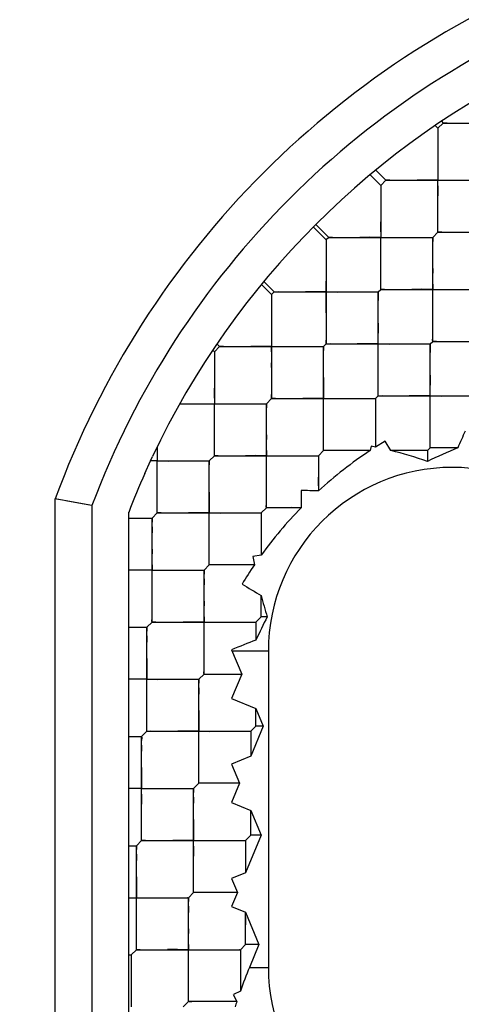
# Model space of a CAD drawing. Units: millimetres. Extents: x 0 to 420, y 0 to 297.
# Drawn here: x 32 to 32, y 187 to 188 of the extents above; entities that cross this region are included whole.
import ezdxf

# ---------------------------------------------------------------- set-up
doc = ezdxf.new("R2010")
doc.units = ezdxf.units.MM
doc.header["$LTSCALE"] = 23.1
doc.layers.get('0').update_dxf_attribs({"linetype": 'CONTINUOUS'})
doc.layers.add('_03_2D_ZEICHNUNG_BEMASSUNGEN', color=7, linetype='CONTINUOUS')
doc.layers.add('_24_IMPORT', color=7, linetype='CONTINUOUS')
doc.styles.get("Standard").update_dxf_attribs({"font": 'txt', "width": 0.7})
doc.dimstyles.new('DIMSTYLE_4', dxfattribs={"dimtxt": 3.5, "dimasz": 3.5, "dimexe": 1.5, "dimexo": 1.5, "dimgap": 0.875, "dimtad": 1, "dimlfac": 16.666667, "dimdsep": 46, "dimtxsty": 'Standard', "dimblk": '_FILLED', "dimblk1": '_FILLED', "dimblk2": '_FILLED', "dimcen": 0.09, "dimazin": 2, "dimtp": 1.2, "dimtm": 1.2, "dimtfac": 1, "dimtofl": 0, "dimtmove": 0, "dimatfit": 3, "dimldrblk": '_FILLED', "dimfxl": 1, "dimtolj": 1, "dimarcsym": 0})

# ---------------------------------------------------------------- blocks, each defined once
blk = doc.blocks.new('_FILLED')
at = {"color": 0, "linetype": 'ByBlock'}
blk.add_solid([(0, 0), (-1, 0.125), (-1, -0.125)], dxfattribs=at)
blk = doc.blocks.new('*D8')
at = {"layer": '_03_2D_ZEICHNUNG_BEMASSUNGEN', "color": 2, "linetype": 'Continuous', "transparency": 16777216}
for p, q in [((33.71361, 200.88946), (21.3004, 200.88946)), ((22.8004, 200.88946), (22.8004, 145.68946)), ((22.8004, 90.48946), (22.8004, 145.68946)), ((35.42361, 90.48946), (21.3004, 90.48946))]:
    blk.add_line(p, q, dxfattribs=at)
at = {"layer": '_03_2D_ZEICHNUNG_BEMASSUNGEN', "color": 2, "linetype": 'Continuous', "transparency": 16777216, "xscale": 3.5, "yscale": 3.5, "zscale": 3.5}
for p, rotation in [((22.8004, 200.88946), 90.00000120610002), ((22.8004, 90.48946), 270.0000012061)]:
    blk.add_blockref('_FILLED', p, dxfattribs=dict(at, rotation=rotation))
at = {"layer": '_03_2D_ZEICHNUNG_BEMASSUNGEN', "color": 2, "linetype": 'Continuous', "transparency": 16777216, "insert": (18.4254, 145.68946), "char_height": 3.5, "width": 15.375, "attachment_point": 2, "rotation": 90, "line_spacing_factor": 0.9}
blk.add_mtext('1840', dxfattribs=at)

msp = doc.modelspace()

# ---------------------------------------------------------------- linework, layer by layer
at = {"layer": '_24_IMPORT', "color": 7, "linetype": 'Continuous'}
for p, q in [((32.36101, 188.09225), (32.3588, 188.09447)), ((32.36526, 188.09649), (32.36101, 188.09225)), ((32.36387, 188.09788), (32.36526, 188.09649)), ((32.36526, 188.09649), (32.45011, 188.09649)), ((32.36101, 188.09225), (32.36107, 188.09136)), ((32.36101, 188.09225), (32.36101, 188.04982)), ((32.36107, 188.09136), (32.36102, 188.08899)), ((32.31435, 188.04558), (32.30563, 188.0543)), ((32.31027, 188.05814), (32.31859, 188.04982)), ((32.31859, 188.04982), (32.31435, 188.04558)), ((32.31859, 188.04982), (32.40344, 188.04982)), ((32.36101, 188.0074), (32.36101, 188.04982)), ((32.31435, 188.04558), (32.3144, 188.04469)), ((32.31435, 188.04558), (32.31435, 188.00316)), ((32.3144, 188.04469), (32.31435, 188.04232)), ((32.2698, 188.00103), (32.2592, 188.01164)), ((32.26131, 188.01376), (32.27192, 188.00316)), ((32.35677, 188.00316), (32.36101, 188.0074)), ((32.36101, 188.0074), (32.44587, 188.0074)), ((32.27192, 188.00316), (32.2698, 188.00103)), ((32.2698, 188.00103), (32.2698, 187.91618)), ((32.27192, 188.00316), (32.35677, 188.00316)), ((32.31435, 187.96073), (32.31435, 188.00316)), ((32.35677, 187.9183), (32.35677, 188.00316)), ((32.26979, 187.97566), (32.26973, 187.96754)), ((32.21885, 187.96713), (32.22737, 187.95861)), ((32.22525, 187.95649), (32.21693, 187.96481)), ((32.22737, 187.95861), (32.22525, 187.95649)), ((32.22737, 187.95861), (32.31222, 187.95861)), ((32.31222, 187.95861), (32.31435, 187.96073)), ((32.31222, 187.87375), (32.31222, 187.95861)), ((32.31435, 187.96073), (32.3992, 187.96073)), ((32.22525, 187.95649), (32.22525, 187.87163)), ((32.31222, 187.93324), (32.31215, 187.92511)), ((32.35465, 187.91618), (32.35677, 187.9183)), ((32.35677, 187.9183), (32.44163, 187.9183)), ((32.17858, 187.90982), (32.17719, 187.91121)), ((32.18282, 187.91406), (32.17858, 187.90982)), ((32.17858, 187.90982), (32.17863, 187.90895)), ((32.17858, 187.90982), (32.17858, 187.86739)), ((32.18061, 187.91628), (32.18282, 187.91406)), ((32.18282, 187.91406), (32.26768, 187.91406)), ((32.26768, 187.91406), (32.2698, 187.91618)), ((32.26768, 187.82921), (32.26768, 187.91406)), ((32.2698, 187.91618), (32.35465, 187.91618)), ((32.35465, 187.83133), (32.35465, 187.91618)), ((32.17863, 187.90895), (32.17858, 187.90659)), ((32.35464, 187.89081), (32.35458, 187.88268)), ((32.22101, 187.86739), (32.22525, 187.87163)), ((32.22525, 187.87163), (32.3101, 187.87163)), ((32.3101, 187.87163), (32.31222, 187.87375)), ((32.3101, 187.87163), (32.3101, 187.83209)), ((32.31222, 187.87375), (32.39708, 187.87375)), ((32.1503, 187.86739), (32.22101, 187.86739)), ((32.17858, 187.82496), (32.17858, 187.86739)), ((32.22101, 187.78254), (32.22101, 187.86739)), ((32.26768, 187.83621), (32.26768, 187.84125)), ((32.13191, 187.83234), (32.13191, 187.82271)), ((32.17858, 187.83197), (32.17858, 187.83701)), ((32.26343, 187.82496), (32.26768, 187.82921)), ((32.3057, 187.82921), (32.26768, 187.82921)), ((32.30645, 187.83286), (32.3057, 187.82921)), ((32.3101, 187.83209), (32.30645, 187.83286)), ((32.31782, 187.83692), (32.31014, 187.83204)), ((32.32249, 187.82921), (32.31791, 187.83675)), ((32.35253, 187.82921), (32.32249, 187.82921)), ((32.35465, 187.83133), (32.35253, 187.82921)), ((32.35253, 187.82921), (32.35253, 187.8204)), ((32.37717, 187.83133), (32.35465, 187.83133)), ((32.12638, 187.82072), (32.12815, 187.82449)), ((32.13191, 187.82271), (32.13191, 187.82085)), ((32.17434, 187.82072), (32.17858, 187.82496)), ((32.17858, 187.82496), (32.26343, 187.82496)), ((32.26343, 187.82496), (32.26343, 187.79621)), ((32.12178, 187.81059), (32.12641, 187.82071)), ((32.12731, 187.82073), (32.12639, 187.82073)), ((32.13191, 187.82072), (32.12731, 187.82073)), ((32.13191, 187.7783), (32.13191, 187.82072)), ((32.13191, 187.82072), (32.17434, 187.82072)), ((32.17434, 187.73587), (32.17434, 187.82072)), ((32.04861, 187.28324), (32.04861, 187.78969)), ((32.07861, 187.78431), (32.04861, 187.78969)), ((32.13191, 187.7853), (32.13191, 187.79034)), ((32.22101, 187.78954), (32.22101, 187.79458)), ((32.07078, 187.78576), (32.05731, 187.78814)), ((32.07861, 187.78431), (32.07078, 187.78576)), ((32.21677, 187.7783), (32.22101, 187.78254)), ((32.24932, 187.78254), (32.22101, 187.78254)), ((32.10861, 187.29354), (32.10861, 187.7788)), ((32.10861, 187.77405), (32.12767, 187.77405)), ((32.12767, 187.77405), (32.13191, 187.7783)), ((32.12767, 187.6892), (32.12767, 187.77405)), ((32.13191, 187.7783), (32.21677, 187.7783)), ((32.21677, 187.7783), (32.21677, 187.74377)), ((32.12767, 187.76705), (32.12767, 187.76201)), ((32.17434, 187.74287), (32.17434, 187.74791)), ((32.20999, 187.74264), (32.21124, 187.7359)), ((32.21677, 187.74377), (32.21004, 187.74263)), ((32.1701, 187.73163), (32.17434, 187.73587)), ((32.21122, 187.73587), (32.17434, 187.73587)), ((32.12767, 187.73163), (32.10861, 187.73163)), ((32.12767, 187.73163), (32.1701, 187.73163)), ((32.1701, 187.64677), (32.1701, 187.73163)), ((32.1701, 187.72462), (32.1701, 187.71958)), ((32.21677, 187.69344), (32.21677, 187.71087)), ((32.12767, 187.6962), (32.12767, 187.70124)), ((32.21677, 187.69344), (32.21252, 187.6892)), ((32.2217, 187.69344), (32.21677, 187.69344)), ((32.10861, 187.68496), (32.12343, 187.68496)), ((32.12343, 187.68496), (32.12767, 187.6892)), ((32.12343, 187.6001), (32.12343, 187.68496)), ((32.12767, 187.6892), (32.21252, 187.6892)), ((32.21252, 187.6892), (32.21252, 187.67457)), ((32.12343, 187.67795), (32.12343, 187.67291)), ((32.19261, 187.66668), (32.20086, 187.64677)), ((32.22261, 187.66546), (32.22261, 187.40746)), ((32.1701, 187.65378), (32.17009, 187.65882)), ((32.1701, 187.64677), (32.16585, 187.64253)), ((32.1701, 187.64677), (32.20086, 187.64677)), ((32.20086, 187.64677), (32.19261, 187.62686)), ((32.12343, 187.64253), (32.10861, 187.64253)), ((32.12343, 187.64253), (32.16585, 187.64253)), ((32.16585, 187.55768), (32.16585, 187.64253)), ((32.16585, 187.63552), (32.16585, 187.63048)), ((32.19261, 187.62686), (32.21252, 187.61861)), ((32.12343, 187.60711), (32.12343, 187.61215)), ((32.21252, 187.60435), (32.21252, 187.61861)), ((32.21252, 187.61861), (32.21843, 187.60435)), ((32.21252, 187.60435), (32.20828, 187.6001)), ((32.21843, 187.60435), (32.20828, 187.57984)), ((32.21843, 187.60435), (32.21252, 187.60435)), ((32.12343, 187.6001), (32.11918, 187.59586)), ((32.12343, 187.6001), (32.20828, 187.6001)), ((32.20828, 187.6001), (32.20828, 187.57984)), ((32.10861, 187.59586), (32.11918, 187.59586)), ((32.11918, 187.51101), (32.11918, 187.59586)), ((32.11919, 187.58886), (32.11919, 187.58381)), ((32.20828, 187.57984), (32.19261, 187.57335)), ((32.19261, 187.57335), (32.1991, 187.55768)), ((32.16585, 187.56468), (32.16585, 187.56972)), ((32.16585, 187.55768), (32.16161, 187.55344)), ((32.1991, 187.55768), (32.16585, 187.55768)), ((32.1991, 187.55768), (32.19261, 187.54201)), ((32.11918, 187.55344), (32.10879, 187.55344)), ((32.11918, 187.55344), (32.16161, 187.55344)), ((32.16161, 187.46858), (32.16161, 187.55344)), ((32.16161, 187.54643), (32.16161, 187.54139)), ((32.19261, 187.54201), (32.20828, 187.53552)), ((32.20828, 187.51525), (32.20828, 187.53552)), ((32.20828, 187.53552), (32.21667, 187.51525)), ((32.11918, 187.51101), (32.11494, 187.50677)), ((32.11918, 187.51101), (32.20404, 187.51101)), ((32.20828, 187.51525), (32.20404, 187.51101)), ((32.21667, 187.51525), (32.20404, 187.48474)), ((32.20404, 187.51101), (32.20404, 187.48474)), ((32.21667, 187.51525), (32.20828, 187.51525)), ((32.10861, 187.50677), (32.11494, 187.50677)), ((32.11494, 187.42191), (32.11494, 187.50677)), ((32.11494, 187.49976), (32.11494, 187.49472)), ((32.20404, 187.48474), (32.19261, 187.48001)), ((32.19261, 187.48001), (32.19734, 187.46858)), ((32.19261, 187.48001), (32.19733, 187.46861)), ((32.16161, 187.46858), (32.15737, 187.46434)), ((32.19734, 187.46858), (32.16161, 187.46858)), ((32.19734, 187.46858), (32.19261, 187.45716)), ((32.19734, 187.46858), (32.19262, 187.45717)), ((32.10861, 187.46434), (32.15737, 187.46434)), ((32.15737, 187.37949), (32.15737, 187.46434)), ((32.15737, 187.45734), (32.15737, 187.45229)), ((32.19261, 187.45716), (32.20404, 187.45242)), ((32.20404, 187.42616), (32.20404, 187.45242)), ((32.20404, 187.45242), (32.21492, 187.42616)), ((32.11494, 187.42191), (32.1107, 187.41767)), ((32.11494, 187.42191), (32.19979, 187.42191)), ((32.20404, 187.42616), (32.19979, 187.42191)), ((32.19979, 187.42191), (32.19979, 187.38812)), ((32.21492, 187.42616), (32.20404, 187.42616)), ((32.21492, 187.42616), (32.20717, 187.40746)), ((32.10861, 187.41767), (32.1107, 187.41767)), ((32.1107, 187.41767), (32.1107, 187.38418)), ((32.11069, 187.39231), (32.11063, 187.38418)), ((32.19979, 187.38812), (32.19405, 187.38532)), ((32.1107, 187.38418), (32.1107, 187.37524)), ((32.15737, 187.37949), (32.15313, 187.37524)), ((32.19688, 187.37949), (32.15737, 187.37949)), ((32.19398, 187.3853), (32.19691, 187.3795))]:
    msp.add_line(p, q, dxfattribs=at)
at = {"layer": '_24_IMPORT', "color": 9, "linetype": 'Continuous'}
for p, q in [((32.07861, 187.78431), (32.07861, 187.28862)), ((32.22261, 187.66546), (32.19312, 187.66546)), ((32.20717, 187.40746), (32.22261, 187.40746))]:
    msp.add_line(p, q, dxfattribs=at)
at = {"layer": '_24_IMPORT', "color": 7, "linetype": 'Continuous'}
for points in [[(32.36843, 188.09649), (32.3661, 188.09646), (32.36526, 188.09649)], [(32.36101, 188.06694), (32.36095, 188.0588), (32.36101, 188.04982)], [(32.32177, 188.04982), (32.31943, 188.04979), (32.31859, 188.04982)], [(32.36101, 188.04982), (32.35209, 188.04989), (32.34396, 188.04983)], [(32.36102, 188.03269), (32.36108, 188.04084), (32.36101, 188.04982)], [(32.36101, 188.04982), (32.36994, 188.04976), (32.37807, 188.04982)], [(32.31434, 188.02027), (32.31428, 188.01213), (32.31435, 188.00316)], [(32.36101, 188.0074), (32.36097, 188.00828), (32.36101, 188.01065)], [(32.36419, 188.0074), (32.36186, 188.00736), (32.36101, 188.0074)], [(32.2751, 188.00315), (32.27277, 188.00312), (32.27192, 188.00316)], [(32.31435, 188.00316), (32.30542, 188.00322), (32.29729, 188.00316)], [(32.31435, 187.98602), (32.31441, 187.99417), (32.31435, 188.00316)], [(32.31435, 188.00316), (32.32327, 188.00309), (32.3314, 188.00315)], [(32.3536, 188.00316), (32.35593, 188.00319), (32.35677, 188.00316)], [(32.35677, 188.00316), (32.35682, 188.00226), (32.35677, 187.99989)], [(32.35677, 187.97785), (32.35671, 187.96971), (32.35677, 187.96073)], [(32.2698, 187.94154), (32.26987, 187.94967), (32.26973, 187.96754)], [(32.23054, 187.95861), (32.22821, 187.95857), (32.22737, 187.95861)], [(32.2698, 187.95861), (32.26091, 187.95868), (32.2528, 187.95861)], [(32.2698, 187.95861), (32.27868, 187.95854), (32.28679, 187.9586)], [(32.30906, 187.95861), (32.31139, 187.95864), (32.31222, 187.95861)], [(32.31222, 187.95861), (32.31227, 187.95775), (32.31223, 187.95541), (32.31223, 187.95162)], [(32.31435, 187.96073), (32.3143, 187.96161), (32.31435, 187.96398)], [(32.31752, 187.96073), (32.31519, 187.96069), (32.31435, 187.96073)], [(32.35677, 187.96073), (32.34785, 187.9608), (32.33971, 187.96073)], [(32.35678, 187.9436), (32.35684, 187.95174), (32.35677, 187.96073)], [(32.35677, 187.96073), (32.36569, 187.96066), (32.37382, 187.96073)], [(32.22525, 187.95649), (32.22529, 187.95562), (32.22525, 187.95326)], [(32.22524, 187.93114), (32.22518, 187.92301), (32.22525, 187.91406)], [(32.2698, 187.91618), (32.26976, 187.91704), (32.2698, 187.91938)], [(32.31223, 187.89911), (32.31229, 187.90724), (32.31215, 187.92511)], [(32.35677, 187.9183), (32.35672, 187.91919), (32.35677, 187.92155)], [(32.35995, 187.9183), (32.35762, 187.91827), (32.35677, 187.9183)], [(32.18599, 187.91406), (32.18366, 187.91403), (32.18282, 187.91406)], [(32.22525, 187.91406), (32.21635, 187.91413), (32.20823, 187.91407)], [(32.22526, 187.89698), (32.22532, 187.90511), (32.22525, 187.91406)], [(32.22525, 187.91406), (32.23416, 187.91399), (32.24228, 187.91405)], [(32.26451, 187.91406), (32.26684, 187.91409), (32.26768, 187.91406)], [(32.26768, 187.91406), (32.26772, 187.91319), (32.26768, 187.91084)], [(32.27297, 187.91618), (32.27064, 187.91615), (32.2698, 187.91618)], [(32.31222, 187.91618), (32.30334, 187.91625), (32.29523, 187.91619)], [(32.31222, 187.91618), (32.3211, 187.91611), (32.32922, 187.91617)], [(32.35148, 187.91618), (32.35381, 187.91621), (32.35465, 187.91618)], [(32.35465, 187.91618), (32.35469, 187.91532), (32.35465, 187.91298), (32.35465, 187.9092)], [(32.26767, 187.88872), (32.26761, 187.88059), (32.26768, 187.87163)], [(32.17857, 187.88447), (32.17851, 187.87634), (32.17858, 187.86739)], [(32.35466, 187.85669), (32.35472, 187.86482), (32.35458, 187.88268)], [(32.22525, 187.87163), (32.22521, 187.8725), (32.22525, 187.87485)], [(32.22841, 187.87163), (32.22609, 187.8716), (32.22525, 187.87163)], [(32.26768, 187.87163), (32.25878, 187.8717), (32.25066, 187.87164)], [(32.26768, 187.85455), (32.26775, 187.86269), (32.26768, 187.87163)], [(32.26768, 187.87163), (32.27658, 187.87156), (32.28471, 187.87163)], [(32.30694, 187.87164), (32.30926, 187.87167), (32.3101, 187.87163)], [(32.3101, 187.87163), (32.31014, 187.87084), (32.31011, 187.86867)], [(32.31222, 187.87375), (32.31218, 187.87461), (32.31222, 187.87695)], [(32.31539, 187.87375), (32.31306, 187.87372), (32.31222, 187.87375)], [(32.35465, 187.87375), (32.34577, 187.87383), (32.33765, 187.87376)], [(32.35465, 187.87375), (32.36353, 187.87368), (32.37164, 187.87375)], [(32.17859, 187.85031), (32.17865, 187.85844), (32.17858, 187.86739)], [(32.17858, 187.86739), (32.18749, 187.86732), (32.19561, 187.86738)], [(32.21784, 187.86739), (32.22017, 187.86743), (32.22101, 187.86739)], [(32.22101, 187.86739), (32.22105, 187.86652), (32.22101, 187.86417)], [(32.31009, 187.84808), (32.31004, 187.84048), (32.3101, 187.83209)], [(32.221, 187.84205), (32.22094, 187.83392), (32.22101, 187.82496)], [(32.26768, 187.82921), (32.26763, 187.83008), (32.26767, 187.83243)], [(32.27044, 187.8292), (32.2684, 187.82918), (32.26768, 187.82921)], [(32.3057, 187.82921), (32.29765, 187.82926), (32.29033, 187.82922)], [(32.35465, 187.83133), (32.35461, 187.83219), (32.35465, 187.83453)], [(32.17858, 187.82496), (32.17854, 187.82583), (32.17858, 187.82819)], [(32.18174, 187.82496), (32.17942, 187.82493), (32.17858, 187.82496)], [(32.22101, 187.82496), (32.21211, 187.82504), (32.20399, 187.82497)], [(32.22101, 187.80788), (32.22108, 187.81602), (32.22101, 187.82496)], [(32.22101, 187.82496), (32.22991, 187.82489), (32.23804, 187.82496)], [(32.26027, 187.82497), (32.2626, 187.825), (32.26343, 187.82496)], [(32.26343, 187.82496), (32.26348, 187.82398), (32.26344, 187.82129)], [(32.13192, 187.80364), (32.13198, 187.81177), (32.13191, 187.82072)], [(32.13191, 187.82072), (32.14082, 187.82065), (32.14894, 187.82071)], [(32.17117, 187.82072), (32.1735, 187.82076), (32.17434, 187.82072)], [(32.17434, 187.82072), (32.17438, 187.81985), (32.17434, 187.8175)], [(32.26343, 187.81116), (32.26336, 187.80421), (32.26343, 187.79621)], [(32.05258, 187.78899), (32.04962, 187.7895), (32.04861, 187.78969)], [(32.17433, 187.79538), (32.17427, 187.78725), (32.17434, 187.7783)], [(32.13191, 187.7783), (32.13187, 187.77916), (32.13191, 187.78152)], [(32.22101, 187.78254), (32.22096, 187.78341), (32.22101, 187.78576)], [(32.22455, 187.78254), (32.22194, 187.7825), (32.22101, 187.78254)], [(32.24932, 187.78254), (32.24143, 187.78261), (32.23458, 187.78254)], [(32.12767, 187.77405), (32.12771, 187.77318), (32.12767, 187.77083)], [(32.13508, 187.77829), (32.13275, 187.77826), (32.13191, 187.7783)], [(32.17434, 187.7783), (32.16544, 187.77837), (32.15732, 187.7783)], [(32.17435, 187.76121), (32.17441, 187.76935), (32.17434, 187.7783)], [(32.17434, 187.7783), (32.18324, 187.77822), (32.19137, 187.77829)], [(32.2136, 187.7783), (32.21593, 187.77833), (32.21677, 187.7783)], [(32.21677, 187.7783), (32.21679, 187.77762), (32.21677, 187.77576)], [(32.21676, 187.75783), (32.21672, 187.75116), (32.21677, 187.74377)], [(32.12766, 187.74871), (32.1276, 187.74058), (32.12767, 187.73163)], [(32.17434, 187.73587), (32.17429, 187.73674), (32.17434, 187.73909)], [(32.17701, 187.73587), (32.17503, 187.73585), (32.17434, 187.73587)], [(32.21122, 187.73587), (32.2034, 187.73592), (32.19629, 187.73588)], [(32.12768, 187.71455), (32.12774, 187.72268), (32.12767, 187.73163)], [(32.12767, 187.73163), (32.13657, 187.73156), (32.1447, 187.73162)], [(32.16693, 187.73163), (32.16926, 187.73166), (32.1701, 187.73163)], [(32.1701, 187.73163), (32.17014, 187.73076), (32.1701, 187.7284)], [(32.17009, 187.70628), (32.17003, 187.69815), (32.1701, 187.6892)], [(32.12767, 187.6892), (32.12763, 187.69007), (32.12767, 187.69242)], [(32.12343, 187.68496), (32.12347, 187.68409), (32.12343, 187.68174)], [(32.13083, 187.6892), (32.12851, 187.68917), (32.12767, 187.6892)], [(32.1701, 187.6892), (32.1612, 187.68927), (32.15308, 187.68921)], [(32.1701, 187.67212), (32.17017, 187.68025), (32.1701, 187.6892)], [(32.1701, 187.6892), (32.179, 187.68913), (32.18712, 187.68919)], [(32.20936, 187.6892), (32.21168, 187.68923), (32.21252, 187.6892)], [(32.12342, 187.65961), (32.12336, 187.65148), (32.12343, 187.64253)], [(32.1701, 187.64677), (32.17005, 187.64764), (32.17009, 187.64999)], [(32.12343, 187.62545), (32.1235, 187.63359), (32.12343, 187.64253)], [(32.12343, 187.64253), (32.13233, 187.64246), (32.14045, 187.64252)], [(32.16269, 187.64253), (32.16501, 187.64257), (32.16585, 187.64253)], [(32.16585, 187.64253), (32.1659, 187.64166), (32.16586, 187.63931)], [(32.16585, 187.61718), (32.16578, 187.60905), (32.16585, 187.6001)], [(32.12343, 187.6001), (32.12338, 187.60097), (32.12342, 187.60332)], [(32.12659, 187.6001), (32.12426, 187.60007), (32.12343, 187.6001)], [(32.16585, 187.6001), (32.15696, 187.60018), (32.14884, 187.60011)], [(32.16586, 187.58303), (32.16592, 187.59116), (32.16585, 187.6001)], [(32.16585, 187.6001), (32.17476, 187.60003), (32.18288, 187.6001)], [(32.20511, 187.60011), (32.20744, 187.60014), (32.20828, 187.6001)], [(32.11918, 187.59586), (32.11923, 187.59499), (32.11919, 187.59264)], [(32.11918, 187.57051), (32.11912, 187.56238), (32.11918, 187.55344)], [(32.16585, 187.55768), (32.16581, 187.55854), (32.16585, 187.5609)], [(32.11919, 187.53636), (32.11925, 187.54449), (32.11918, 187.55344)], [(32.11918, 187.55344), (32.12808, 187.55336), (32.13621, 187.55343)], [(32.15844, 187.55344), (32.16077, 187.55347), (32.16161, 187.55344)], [(32.16161, 187.55344), (32.16165, 187.55257), (32.16161, 187.55022)], [(32.1616, 187.52808), (32.16154, 187.51995), (32.16161, 187.51101)], [(32.11918, 187.51101), (32.11914, 187.51187), (32.11918, 187.51423)], [(32.12235, 187.51101), (32.12002, 187.51097), (32.11918, 187.51101)], [(32.16161, 187.51101), (32.15272, 187.51108), (32.1446, 187.51102)], [(32.16162, 187.49394), (32.16168, 187.50207), (32.16161, 187.51101)], [(32.16161, 187.51101), (32.17051, 187.51094), (32.17863, 187.511)], [(32.20087, 187.51101), (32.2032, 187.51104), (32.20404, 187.51101)], [(32.20404, 187.51101), (32.20407, 187.51013), (32.20404, 187.5077)], [(32.11494, 187.50677), (32.11498, 187.5059), (32.11494, 187.50355)], [(32.20404, 187.49847), (32.20398, 187.49211), (32.20404, 187.48474)], [(32.11494, 187.48141), (32.11487, 187.47328), (32.11494, 187.46434)], [(32.16161, 187.46858), (32.16157, 187.46945), (32.16161, 187.4718)], [(32.16418, 187.46858), (32.16228, 187.46856), (32.16161, 187.46858)], [(32.19734, 187.46858), (32.18976, 187.46863), (32.18286, 187.46859)], [(32.11495, 187.4473), (32.11501, 187.45541), (32.11494, 187.46434)], [(32.11494, 187.46434), (32.12384, 187.46427), (32.13196, 187.46433)], [(32.1542, 187.46434), (32.15653, 187.46437), (32.15737, 187.46434)], [(32.15737, 187.46434), (32.15741, 187.46347), (32.15737, 187.46112)], [(32.20404, 187.4387), (32.2041, 187.44506), (32.20404, 187.45242)], [(32.15736, 187.43899), (32.1573, 187.43086), (32.15737, 187.42191)], [(32.20404, 187.42616), (32.204, 187.42704), (32.20404, 187.42947)], [(32.11494, 187.42191), (32.1149, 187.42279), (32.11494, 187.42516)], [(32.11811, 187.42191), (32.11578, 187.42188), (32.11494, 187.42191)], [(32.15737, 187.42191), (32.14848, 187.42198), (32.14036, 187.42192)], [(32.15737, 187.40484), (32.15744, 187.41297), (32.15737, 187.42191)], [(32.15737, 187.42191), (32.16627, 187.42184), (32.17439, 187.42191)], [(32.19663, 187.42191), (32.19896, 187.42195), (32.19979, 187.42191)], [(32.1107, 187.41767), (32.11074, 187.41681), (32.1107, 187.41446)], [(32.15737, 187.37949), (32.15733, 187.38035), (32.15737, 187.3827)], [(32.16027, 187.37948), (32.15813, 187.37946), (32.15737, 187.37949)], [(32.19688, 187.37949), (32.18855, 187.37955), (32.18096, 187.3795)]]:
    msp.add_lwpolyline(points, dxfattribs=at)
for centre, radius, start, end in [((32.73861, 187.53646), 0.735, 110.15308, 159.84693), ((32.73861, 187.53646), 0.675, 115.25846, 154.74154), ((33.25199, 187.45461), 0.95248, 155.79382, 156.70218), ((32.49887, 187.53822), 0.34927, 123.57851, 132.38335), ((32.23275, 187.46755), 0.37262, 71.24872, 76.0636), ((32.50462, 187.51074), 0.34499, 111.67926, 116.15789), ((32.37261, 187.66546), 0.15, 0, 180), ((32.73861, 187.53646), 0.675, 156.03947, 158.96053), ((32.74501, 187.78885), 0.49573, 179.10051, 180.72946), ((32.24197, 187.31549), 0.4812, 87.4429, 89.1218), ((32.49672, 187.54173), 0.34525, 135.77326, 144.18181), ((32.51215, 187.53077), 0.36418, 145.72423, 148.64743), ((32.93903, 188.93065), 1.41757, 238.63282, 239.36907), ((32.56699, 187.80052), 0.36152, 194.35735, 197.22852), ((32.51545, 187.53901), 0.33187, 152.26802, 155.89159), ((32.50991, 186.89477), 0.83458, 110.87483, 112.34495), ((32.55058, 187.26536), 0.37165, 157.52014, 160.7122), ((32.37261, 187.40746), 0.15, 180, 0), ((32.57971, 187.25528), 0.40248, 162.02439, 162.66262)]:
    msp.add_arc(centre, radius, start, end, dxfattribs=at)
at = {"layer": '_24_IMPORT', "color": 9, "linetype": 'Continuous'}
msp.add_arc((32.73861, 187.53646), 0.705, 110.58197, 159.41803, dxfattribs=at)

# ---------------------------------------------------------------- dimensions: what is measured, and where the dimension line sits
at = {"layer": '_03_2D_ZEICHNUNG_BEMASSUNGEN', "color": 2, "linetype": 'Continuous'}
dim = msp.add_linear_dim(base=(22.8004, 200.88946), p1=(36.92361, 90.48946), p2=(35.21361, 200.88946), angle=90, dimstyle='DIMSTYLE_4', dxfattribs=at)
dim.commit()
dim.dimension.update_dxf_attribs({"geometry": '*D8', "text_midpoint": (22.8004, 145.18946), "dimtype": 160})

doc.saveas('drawing.dxf')
